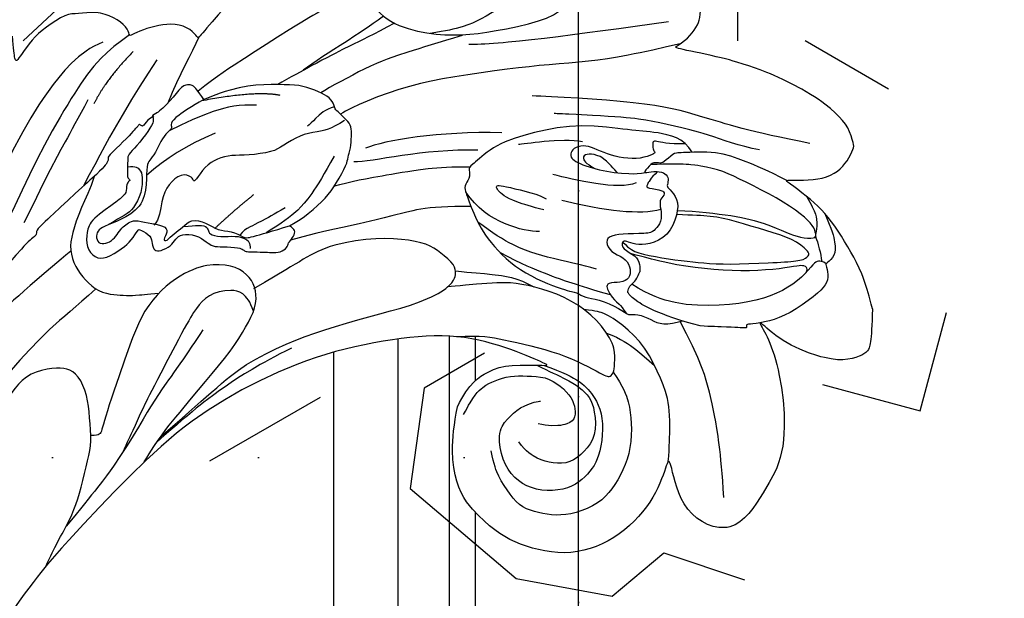
# Model space of a CAD drawing. Units: millimetres. Extents: x 1173 to 4737, y 942 to 2622.
# Drawn here: x 4421 to 4498, y 1824 to 1869 of the extents above; entities that cross this region are included whole.
import ezdxf
from ezdxf.xclip import XClip

# ---------------------------------------------------------------- set-up
doc = ezdxf.new("R2010")
doc.units = ezdxf.units.MM
doc.header["$XCLIPFRAME"] = 2
doc.linetypes.add('DOT', pattern=[6.35, 0, -6.35])
for name, color, linetype in [('H-06.木作(細線)', 8, 'Continuous'), ('H-08.木作(細線)', 8, 'Continuous'), ('格子', 1, 'Continuous')]:
    doc.layers.add(name, color=color, linetype=linetype)

# ---------------------------------------------------------------- blocks, each defined once
blk = doc.blocks.new('格子')
at = {"layer": '格子', "linetype": 'DOT', "ltscale": 2.5}
for points in [[(800, 0), (800, -3000)], [(0, -700), (3000, -700)]]:
    blk.add_lwpolyline(points, dxfattribs=at)
blk = doc.blocks.new('SE-21109L')
at = {"layer": 'H-08.木作(細線)'}
for points, degree in [([(-117.8125339073013, 58.25338091219601), (-119.7915835230378, 57.68210363469552), (-121.0010024251242, 57.14378421256697), (-122.5622507708613, 56.22095202955097), (-124.2114578614128, 55.13332723350322), (-125.4243530436361, 54.09712033937103), (-126.4028843922715, 52.92160681694804), (-127.4473820317653, 51.40552434080018), (-127.6342902128235, 51.11988514602126), (-127.6342902128235, 52.59202381501382), (-127.7772217892343, 54.1190922429596), (-128.4039209264738, 55.30559171717323), (-129.2175310125167, 55.9757436728396), (-130.2620286519814, 56.45913222395757), (-130.4973750329518, 56.45913222395757), (-131.8494542730041, 55.99883652383141), (-132.8827536405879, 55.0871704448582), (-134.2916960779985, 53.22871415620466), (-135.886234788195, 49.82081942177319), (-136.3772399864683, 48.14234858685086), (-136.9397967728437, 46.29790080459497), (-137.6078348594892, 42.32794547131925), (-137.6957354817423, 42.32794547131925), (-138.3461928903998, 43.34678324094421), (-139.3130886643485, 43.99673145411361), (-139.963546073006, 44.24265819576249), (-141.123823769507, 44.24265819576249), (-141.4226814568101, 43.97916549658112), (-142.3368379645108, 42.99545964202844), (-143.4443763947638, 41.50233545868832)], 3), ([(-117.8125339073013, 58.25338091219601), (-115.1542562362447, 58.25338091219601), (-114.432446516701, 58.00114884139475), (-114.1402839899529, 57.41728425867041), (-113.6934519058268, 56.19803821877576), (-113.9168693317624, 54.20602905368287), (-115.0695385138097, 51.21187400442432), (-116.8376038721472, 49.26696992083453), (-116.1694379844412, 49.73504025612783), (-114.3305439029355, 50.73104428264924), (-110.6699378634512, 51.64118573970336), (-106.2336259233125, 51.78300560324715), (-103.5034008774383, 50.33607713034144), (-99.65665885611088, 47.97183335940645), (-101.4769205188204, 43.83655385272868), (-105.6790485284, 42.91015977036295), (-105.6790485284, 42.68691775698244), (-102.7641211894515, 41.94737270710175), (-99.57463967916556, 39.29912223225256), (-97.82730240310775, 35.45824821835413), (-98.65119187172968, 31.22889809381013), (-100.293723392766, 28.45510373380239), (-103.8845655865443, 25.31174621802347), (-109.3098847673973, 26.26400296681823)], 3), ([(-130.5198384641262, 53.00853135577199), (-131.2672452328552, 48.42097497596842), (-132.4773287336575, 44.26016831216839), (-133.3759742647526, 40.4789649862214), (-133.585272436263, 32.8981069066067), (-133.585272436263, 31.36722015694249)], 3), ([(-129.8921576775901, 49.12235109224275), (-130.1624973685539, 47.56913695971161), (-131.0636269834067, 44.84538539604546), (-131.5825665997691, 42.45311234601104), (-131.9880751280871, 40.22458843232016), (-132.1686087387206, 38.08610609542666), (-132.2586971013225, 33.57872197165852), (-132.2586971013225, 33.10600471588259)], 3), ([(-116.1121682209778, 44.91980198542296), (-116.9074969563226, 41.52856668688037), (-118.2947690231376, 39.19728139741346), (-118.7396276965737, 39.19728139741346), (-119.1473339938093, 39.43750882357563), (-119.4191375198716, 39.73378679390589), (-119.7156508239859, 39.94365069702326), (-120.1774341518758, 40.10614745548082)], 3), ([(-139.641592999018, 41.7924032285955), (-138.4161499842594, 34.7978637371707), (-137.429843717895, 28.3215690360521), (-137.429843717895, 26.35052264486148)], 3), ([(-125.0599707509973, 41.59560513631732), (-124.5594314498303, 40.09438441009843), (-124.8125276126084, 37.2151552733776), (-125.5303485382465, 33.91666415936197)], 3), ([(-127.0629294239625, 39.62514860720694), (-126.442630318139, 38.36648457262345), (-127.1392887878756, 34.75335926566186), (-127.5391355408356, 33.15524601149082)], 3), ([(-130.1308575613366, 35.38786672081915), (-130.427382963273, 33.74955640717963), (-129.7820030798612, 30.75179700110311), (-129.7820030798612, 30.42064872580522)], 3), ([(-108.7175998022722, 26.76034534599603), (-110.199543285562, 27.45612581402384), (-110.9851509074215, 28.24111050530337), (-111.39580907044, 29.06177525004023), (-111.8421779538912, 30.29277287833975), (-111.8421779538912, 31.55945158249961), (-111.8421779538912, 33.04021674180694), (-111.1636984608194, 34.2355332942534), (-110.2531063418137, 35.14540021742869), (-109.396079295344, 35.43084882428957), (-108.5569086172618, 35.43084882428957), (-108.0741737152566, 34.6993872804087), (-107.9677008845611, 33.30782429953979), (-108.1641027900332, 32.55852170652361)], 3), ([(-109.3098847673973, 26.26400296681823), (-111.1598276629229, 27.11107333956897), (-112.2236607269151, 28.6541408451958), (-112.7041042332421, 30.16291825835651), (-112.7041042332421, 33.23190877940215), (-112.7212614471791, 33.23190877940215), (-113.853731670155, 30.55725821390661), (-115.0093208168109, 26.1788665666536), (-114.5265800871421, 21.26752447948093), (-113.0341211259947, 15.11265805506264), (-110.2254417510121, 9.36814289643371), (-106.8413715840143, 4.446743420056009), (-102.1456117918715, -0.0260858218971407), (-96.65387794646085, -4.954783688968746), (-93.62576945740147, -7.147346803008986), (-87.30624086369062, -11.22551470667531)], 3), ([(-124.7666601328237, 32.53724536082154), (-125.1869582345535, 30.60541144856688), (-125.8033941061876, 29.14953685321962), (-126.5879512348329, 28.61758322468086), (-126.5879512348329, 29.20553218726127), (-125.9154742720712, 32.31326402466948), (-125.6288468955026, 32.67182105900429)], 3), ([(-123.0735876760154, 32.24327496917249), (-123.0735876760154, 30.96708813271107), (-123.5424705849146, 28.19193566632748), (-125.9732448873692, 26.43227997044596)], 3), ([(-155.0401758897642, 29.6298021228431), (-155.0401758897642, 29.34909153808258), (-154.8295592565846, 28.3306285296494), (-154.4883579306188, 27.34396906764596), (-153.7346749289718, 25.91993772475689), (-151.7743158545636, 23.69170557500911), (-150.617722018651, 22.18581282212836), (-147.5848834636854, 19.97743745497428), (-146.7962965057814, 19.57469929030049), (-145.0263634086878, 19.13693930360751), (-145.0263634086878, 18.95724631928897), (-145.0263634086878, 16.24313573624386), (-144.1655273924116, 13.52030556133832), (-142.7811209610663, 10.85872604324686), (-141.6572251934558, 9.223353856730682), (-139.8522442176472, 7.31472071508324), (-137.3287720413355, 5.353557620524953), (-137.3287720413355, 5.301026555571298), (-138.0122125954076, 4.775714793948282), (-138.4503152308171, 3.497456655888527), (-138.2215339267277, 2.228768828696047), (-137.8885776951793, 1.003041755589948), (-137.3628539791389, 0.07499071725032991), (-137.3628539791389, -0.01256105767970439), (-138.0112466545252, -0.2051749625243247), (-138.7647829659982, -1.238288130785804), (-139.1853602781775, -2.656629108736524), (-138.9336233469949, -4.113180158907198), (-138.9336233469949, -4.953511502630136), (-137.8298241321172, -6.564147226781643), (-136.8136293914285, -7.614561684436921), (-135.6222257023619, -8.367357933995663), (-135.1141269481741, -8.735003105379292), (-135.1141269481741, -8.875058143989008), (-137.0646273363091, -9.085951943110558)], 3), ([(-130.6555214584223, 29.11061576104839), (-130.6555214584223, 24.20806926872319), (-129.7793718060711, 20.00588670707657), (-129.1660652347491, 18.56138641956204)], 3), ([(-129.2536816114152, 27.27216057082114), (-129.2536816114152, 23.06997800917452), (-128.0708766570897, 19.04288617459679), (-128.0708766570897, 17.68593176182185)], 3), ([(-131.2653660396172, 16.8739564770658), (-130.5268027704151, 15.80624790074944), (-130.3225211576791, 14.69143486507528), (-130.0553813375882, 13.48241188829707), (-129.1282515115745, 12.08497107410221), (-128.6568280624342, 11.40980238548218), (-128.3284793698695, 9.399821610786603), (-128.3284793698695, 8.169381195766618), (-128.0520383497642, 7.064495758211706), (-127.3735024002381, 6.11027670258045), (-126.2174759495829, 5.432279006337922), (-126.2174759495829, 5.231390837907384), (-126.5190481548198, 5.231390837907384), (-126.8457515451591, 4.302282164324424), (-125.9410349294776, 3.348063108693168), (-124.7049451685743, 2.764049401019292), (-123.1970861587615, 2.764049401019292), (-122.7195976739458, 2.286939873207302)], 3), ([(-132.5721319021832, 5.900428142551391), (-131.9614014721301, 4.909116056333005), (-131.2319115608407, 3.823848615953466), (-130.615897096257, 3.321710498865286), (-130.3240999219415, 3.516085917552118), (-130.1739600440487, 3.375922750405152), (-129.4426857056969, 2.707431419483328), (-128.5985508926969, 2.412726937669504), (-127.7442438373109, 1.874127646129637), (-127.5713479777623, 1.630233858806605), (-126.4322725759994, 1.630233858806605), (-124.4024736927822, 1.569359585715574), (-123.2153155429696, 0.1266894115469768), (-122.6068924545252, -1.397915652960364), (-122.2505353141751, -1.998155002453132), (-121.7719983524585, -2.181278802476299), (-121.1509189378703, -2.008327978895977), (-121.1509189378703, -1.367394678825804), (-121.4869134467153, -0.8078492799104424), (-122.0672675983806, -0.4416016798713827), (-122.5356222362316, -0.0753540798323229), (-122.841071789735, 0.3112404955027159), (-123.1055904175446, 0.7858400075201644), (-122.85869426711, 1.778322745893092), (-122.7245557599817, 3.161291350887041), (-122.2432504159224, 3.425140530591307), (-121.5539796758385, 3.014057198306546), (-121.4700128053664, 3.322101059369743), (-122.1311279076908, 3.861899637478928), (-122.6000027513946, 4.554470761482662), (-123.2794944279594, 5.143195733013272), (-123.0705309625482, 6.365498789295088), (-122.3843935553741, 7.290521913746488), (-122.5002300914493, 8.301069608976832), (-121.9182003930327, 9.379914271667076), (-121.9182003930327, 9.631921902306203), (-122.5248511522368, 11.52509032481612), (-122.9722121948726, 12.83801273848076)], 3), ([(-133.0666796237929, 11.80307431851543), (-133.3773548304453, 9.858742542135587), (-132.464016590995, 5.7254836541033)], 2), ([(-132.2420484976901, 9.999797178577865), (-132.3137118948216, 7.497303251642734), (-131.366378985811, 5.7867417386733), (-130.0652045056922, 3.276953750573739)], 3), ([(-125.3030407594342, 9.976409556860744), (-123.9607734469173, 8.4052879318333), (-122.5663845574309, 7.007765594200464)], 2), ([(-129.9986123615527, 6.845413809307502), (-128.94659565037, 4.655454350766377), (-127.9204639504314, 3.060358704569808), (-126.5533814909868, 1.624857466536923)], 3), ([(-137.3992296187498, 5.362562772803358), (-136.0744369156309, 4.852153562307649), (-134.5128421384725, 3.925897953755339), (-132.209142400854, 3.118400159095472)], 3), ([(-135.5473094662593, 2.155129793238302), (-132.7062936535513, 0.410831506633258), (-130.3440268441045, -0.9507715813087998), (-125.6035175381694, -3.238092553925526)], 3), ([(-136.144088412053, 0.3177736934376298), (-133.8556040620315, -1.796313948194438), (-131.9989107337315, -2.616061591434118)], 2), ([(-136.7918979390815, -2.067375205864664), (-136.0621075988165, -3.903904176229844), (-132.5483065881999, -6.550666245231696), (-129.03450356127, -8.46821811648988), (-122.1150176566443, -11.65513456217741), (-118.195776671957, -13.19457785855775), (-115.1079456199077, -14.65980239053897)], 3), ([(-132.3037412826088, -3.092886889353395), (-129.3845819379203, -4.551307284833456), (-126.9789807001944, -5.820672881665814), (-123.7624995143851, -7.252084280298732), (-122.6002426913183, -7.792239679394697)], 3)]:
    blk.add_open_spline(points, degree=degree, dxfattribs=at)
for points, knots in [([(-125.1006154940987, 54.34919981726125), (-123.8648074500088, 54.92791499169834), (-122.715130377328, 55.26174544112291), (-121.8723839681479, 55.26174544112291), (-121.1998122392106, 54.55494646384614), (-121.1998122392106, 54.50859961007518), (-120.3880854443705, 54.7866837999245), (-119.564764914423, 54.63605524715967), (-118.7530401358963, 53.8365615399307), (-117.1978000510135, 51.78423460059275), (-116.617996349727, 50.25476900040667), (-116.3512880182243, 48.82958509920718), (-116.3512880182243, 48.44568252859608), (-116.1164876620751, 48.54007854827796), (-116.0248648938141, 48.51008718235244), (-116.0925785655563, 47.40163094130548), (-116.0893396931933, 45.3312894757255), (-116.1121682209778, 44.91980198542296)], [0.1312430630242273, 0.1312430630242273, 0.1312430630242273, 0.1312430630242273, 1, 2, 3, 4, 5, 6, 7, 8, 9, 10, 11, 12, 13, 14, 14.21714557540037, 14.21714557540037, 14.21714557540037, 14.21714557540037]), ([(-121.2036538922403, 54.55584863615513), (-121.4104031722236, 54.27098404063872), (-121.4033810722176, 53.87375213126506), (-121.2682999610843, 53.616075822516), (-120.1136022532883, 52.78639137947903), (-119.0030333258037, 51.30293012581387), (-118.1938188429631, 49.33333351156034), (-117.6750909382536, 46.49296692077769), (-117.6750909382536, 42.93471536306606), (-118.3644868819974, 40.91086304679629), (-119.2089558586304, 39.51804538267606)], [0.1604883429659685, 0.1604883429659685, 0.1604883429659685, 0.1604883429659685, 1, 2, 3, 4, 5, 6, 7, 7.920515875614722, 7.920515875614722, 7.920515875614722, 7.920515875614722]), ([(-125.0190924640337, 42.89084589060803), (-124.9976846612408, 44.42461902846844), (-124.7438163674087, 47.59288581063447), (-124.2157621335646, 49.74203667408437), (-123.5106392290327, 51.48902402598469), (-123.1782559166313, 52.47209957277664), (-123.1249650611426, 53.69049702403572), (-123.4459240077704, 53.7147465371163), (-124.1250769456383, 53.50258732424118), (-124.9769825856492, 52.61565202806378), (-126.2237990718859, 50.64663716492942), (-127.4229280052532, 48.01017894080724), (-128.2082291492261, 46.32113052376371), (-128.5274944023986, 44.70403016854107), (-128.674182943214, 43.42383442008577), (-128.5217095777625, 40.72729613757838)], [0.09386172440237112, 0.09386172440237112, 0.09386172440237112, 0.09386172440237112, 1, 2, 3, 4, 5, 6, 7, 8, 9, 10, 11, 12, 12.93582823495314, 12.93582823495314, 12.93582823495314, 12.93582823495314]), ([(-126.4059831175837, 52.87534260241227), (-125.1291327018116, 53.67815029431222), (-124.3113082151976, 53.79870204194594), (-123.7040352219774, 53.69757065900194), (-123.5374921776238, 53.6735251710561), (-123.5242840466381, 53.67172021818988)], [0.007602267266270149, 0.007602267266270149, 0.007602267266270149, 0.007602267266270149, 1, 2, 2.092519624383014, 2.092519624383014, 2.092519624383014, 2.092519624383014]), ([(-123.3099746252992, 53.67664683311159), (-123.2822969466797, 53.68390136978269), (-123.1275080932828, 53.73467721050838), (-122.6020287026477, 53.94693607006047), (-121.6871145480254, 54.16095454680908), (-121.378914918052, 54.20582106873189)], [2.748206710199058, 2.748206710199058, 2.748206710199058, 2.748206710199058, 3, 4, 4.705847140807959, 4.705847140807959, 4.705847140807959, 4.705847140807959]), ([(-122.4456067259016, 38.72773428116489), (-121.8793987202225, 39.30638313190138), (-121.6466287416697, 39.83895740765729), (-121.2787665835058, 41.774658655042), (-121.0852419406583, 43.86644140681892), (-120.9647497638362, 45.3934429996516), (-120.9647497638362, 47.63896242965711), (-121.2368315395142, 51.02764938333712), (-121.3809729196946, 52.70107538028242), (-121.8020634279819, 53.22402157942997), (-122.1160802476807, 53.22402157942997), (-123.0999992127472, 51.94803383501858), (-123.6233605789021, 49.87716958554665), (-124.335788544704, 47.38513388735737), (-124.6790399417223, 45.6097122780775), (-124.691001113737, 44.14164072860876), (-124.6916022218356, 42.83545514013531)], [0.07773585975148002, 0.07773585975148002, 0.07773585975148002, 0.07773585975148002, 1, 2, 3, 4, 5, 6, 7, 8, 9, 10, 11, 12, 13, 13.89350000324878, 13.89350000324878, 13.89350000324878, 13.89350000324878]), ([(-120.4839415093302, 53.01811192520108), (-120.9089405474369, 53.18799288427545), (-121.0258699190454, 52.76383743862971), (-121.0258699190454, 52.45031508945976), (-120.7150186931249, 51.09907696927257), (-120.4667393597192, 48.67919374549092), (-120.4667393597192, 45.89484089212056), (-120.77414140373, 42.96212315670709), (-121.0782030972769, 41.44489328540658), (-121.5524701635877, 39.42902841403702)], [0.104312525790056, 0.104312525790056, 0.104312525790056, 0.104312525790056, 1, 2, 3, 4, 5, 6, 6.901352792999432, 6.901352792999432, 6.901352792999432, 6.901352792999432]), ([(-127.5772065082856, 51.32443687182968), (-128.3180840860005, 49.80760753685172), (-129.0471719468187, 47.88489396318619), (-129.7286194744811, 45.89019097284472), (-129.475785315386, 42.75398502549069), (-129.475785315386, 42.5437050016335), (-128.6611026221653, 41.63427055775537), (-128.6611026221653, 41.47573162120534), (-128.6611026221653, 40.98346486969967), (-128.6611026221653, 40.81537355938781), (-127.8155604305211, 40.10930969467154), (-127.920458529552, 40.49015934994532), (-128.050546286453, 41.47901866836764), (-127.7853098552441, 41.99702356146736), (-127.3512867874524, 42.16567617470719), (-126.87016895946, 41.99548687969946), (-126.701005274459, 42.18866096700367), (-125.9276910444314, 42.93721413371532), (-124.7435553309624, 42.93721413371532), (-122.9991901736939, 42.27147511111252), (-122.2781364689581, 40.74885865201941), (-122.2781364689581, 39.68688374925841), (-122.5293475051585, 38.97246373013331), (-122.5293475051585, 38.66352526058472), (-121.891655780375, 38.66352526058472), (-121.4278801637993, 39.80273503633362), (-120.8705958720238, 40.08959263473662), (-120.3700561631122, 40.12315350361314), (-120.1774341518758, 40.10614745548082)], [0.08487400515548506, 0.08487400515548506, 0.08487400515548506, 0.08487400515548506, 1, 2, 3, 4, 5, 6, 7, 8, 9, 10, 11, 12, 13, 14, 15, 16, 17, 18, 19, 20, 21, 22, 23, 24, 25, 25.62172584392604, 25.62172584392604, 25.62172584392604, 25.62172584392604]), ([(-102.8605194250122, 47.13904703124717), (-106.5542410905182, 46.78754360137827), (-109.3182500474504, 46.23518165296991), (-112.524455688108, 45.44028877771052), (-115.1558812920703, 44.080206044433), (-116.4077619235031, 43.35411870578537)], [0, 0, 0, 0, 1, 2, 2.878154102455531, 2.878154102455531, 2.878154102455531, 2.878154102455531]), ([(-129.5645874956099, 43.90261375153932), (-130.6620099174906, 43.28515037616307), (-131.1062253906566, 40.79695136613009), (-131.1062253906566, 39.2487495013338), (-131.5714245162671, 35.24527839787334), (-130.7925916683162, 31.48950240098202), (-129.7264539664029, 28.53697133247624), (-128.1063292909239, 26.91949772836961), (-127.8804551026551, 26.54334093358921), (-127.202834554133, 26.80665130337729), (-126.5628603757359, 26.33018589366839), (-126.1362109234906, 26.33018589366839), (-124.3794172821508, 27.05742181829555), (-122.5505690811842, 27.98345201629127), (-119.8644538937951, 30.6413900456464), (-118.4754558726854, 34.57995755940647), (-118.4754558726854, 35.25416211569245), (-118.0136461503571, 35.92210441260977), (-118.0136461503571, 36.86666987592616), (-117.2493488217879, 38.75579978014866), (-116.7259874556621, 39.30192093979713), (-116.9472322151123, 39.96512641260779), (-116.4846300861682, 41.17095333669567), (-116.0902174529911, 41.82778602279723), (-116.2771504710836, 42.99469538517587), (-116.465619505645, 43.52757355164067)], [0.06585432294898388, 0.06585432294898388, 0.06585432294898388, 0.06585432294898388, 1, 2, 3, 4, 5, 6, 7, 8, 9, 10, 11, 12, 13, 14, 15, 16, 17, 18, 19, 20, 21, 22, 22.80139260294377, 22.80139260294377, 22.80139260294377, 22.80139260294377]), ([(-130.2072140574746, 43.37659551919205), (-130.1196655786771, 41.99238579155644), (-130.4686291074613, 40.83066983079334), (-130.1490224238951, 40.83066983079334), (-129.7130616901268, 40.83066983079334), (-129.480549836444, 41.0531973003599), (-129.3472682575521, 40.95923784962361), (-128.9350474606908, 39.96088136756589), (-128.9350474606908, 38.56381271050486), (-129.2263566899637, 37.32287010312575), (-129.6778510125005, 36.2605148639559), (-129.9122924669355, 35.45613403839525), (-129.6023122833867, 34.64536212984967), (-129.2011629994668, 34.43583766675147), (-128.6267891988391, 34.55426440383599), (-127.9083970124193, 36.72533196004224), (-127.7454488433432, 38.75430510866136), (-127.7817220377328, 39.90479647586471), (-127.8882150014397, 40.34283586511447)], [0.08738443838720797, 0.08738443838720797, 0.08738443838720797, 0.08738443838720797, 1, 2, 3, 4, 5, 6, 7, 8, 9, 10, 11, 12, 13, 14, 15, 15.57614443035555, 15.57614443035555, 15.57614443035555, 15.57614443035555]), ([(-105.5152330110141, 42.74606060505175), (-107.8869007004541, 42.84569517491036), (-110.2458169617166, 42.71888750367361), (-111.8012772726943, 42.04161493779975), (-114.3994615403353, 40.76922403068602), (-116.1163203090255, 38.82112051299191), (-116.805563492846, 37.68969096006185), (-117.0484453628887, 36.85064621701895), (-117.1233222878363, 35.88531378886546)], [0.1577199990136962, 0.1577199990136962, 0.1577199990136962, 0.1577199990136962, 1, 2, 3, 4, 5, 5.537778151228446, 5.537778151228446, 5.537778151228446, 5.537778151228446]), ([(-137.9613852179609, 42.74265753115469), (-137.5705628486467, 41.3150415874552), (-136.8610406557855, 38.46739512556087), (-136.3742391763662, 35.73340847976942), (-136.0540585221897, 32.58129486001417), (-135.6500097963726, 29.62061416385404), (-134.8920355901355, 25.10407333887269), (-134.1344424649142, 21.85741749485896), (-132.9675877453992, 18.77424087274994), (-132.0513729750528, 16.98014876710658), (-131.7337227668904, 16.54109825906198)], [0.00876125855048574, 0.00876125855048574, 0.00876125855048574, 0.00876125855048574, 1, 2, 3, 4, 5, 6, 7, 7.769580755751523, 7.769580755751523, 7.769580755751523, 7.769580755751523]), ([(-127.9907235060236, 41.27243150249706), (-127.4198187568691, 40.70216078091471), (-126.8187148882716, 40.43337369320943), (-126.7007895301795, 40.43337369320943), (-126.53846715705, 41.87211985897738), (-126.2067391427117, 41.87211985897738), (-125.7393019221781, 41.45025521648495), (-125.1703761688841, 41.595537588968), (-124.0414306671591, 41.72479675675277), (-123.5021929409704, 41.17428332506097), (-123.1343489295105, 40.90985648388596), (-123.1343489295105, 39.03232786244916), (-122.9220726803178, 37.71422706280282), (-122.4671929871256, 37.35061319013039), (-121.6029233847512, 37.80513053097093), (-121.2845069946197, 38.85052092610567), (-120.5567027115903, 39.3959417351216), (-119.7985712338123, 39.3959417351216), (-119.2982037729525, 38.91112323822017), (-119.2982037729525, 37.82067422552063), (-119.033860563417, 37.41115415765671), (-117.8945187892532, 38.12315179793222), (-117.6387328284909, 38.6437112575004), (-116.9270217239682, 39.13805762179982)], [0.1104723016868527, 0.1104723016868527, 0.1104723016868527, 0.1104723016868527, 1, 2, 3, 4, 5, 6, 7, 8, 9, 10, 11, 12, 13, 14, 15, 16, 17, 18, 19, 20, 20.72021638583223, 20.72021638583223, 20.72021638583223, 20.72021638583223]), ([(-115.3485658542777, 37.6670540466439), (-114.945452471904, 38.84158930789272), (-114.1454655425332, 39.98041574435047), (-113.484061369265, 40.82251479916886), (-112.9290246462624, 41.47217546450702)], [0.2176337262840755, 0.2176337262840755, 0.2176337262840755, 0.2176337262840755, 1, 1.689520172317479, 1.689520172317479, 1.689520172317479, 1.689520172317479]), ([(-112.3216121942387, 38.27430583528621), (-111.2277899942419, 39.08925833964167), (-109.9767205892422, 39.58029733069998), (-108.4663827171898, 39.82314642343408), (-106.4909614761127, 39.82314642343408), (-104.7271914306912, 39.29443587843707), (-103.2279863880249, 38.44849921092828), (-102.1168105537072, 37.47919654510042), (-101.270201738429, 35.66395618936076), (-101.0546066565148, 34.1324968902627), (-101.2489902439411, 32.79244393211411), (-101.582758755656, 31.48538822437695), (-102.5373143182078, 30.56691670123109), (-104.0752101753314, 29.52480415156606), (-104.8529965626658, 29.24219784364686), (-105.9489674654033, 28.97725366317172)], [0.04719976686858363, 0.04719976686858363, 0.04719976686858363, 0.04719976686858363, 1, 2, 3, 4, 5, 6, 7, 8, 9, 10, 11, 12, 13, 13, 13, 13]), ([(-114.7395020585391, 26.04423716595193), (-114.9220068076684, 27.95087399774638), (-114.6005661175004, 29.65838788825204), (-113.7806928075734, 34.24912111907179), (-111.9588593204098, 37.72822180666844), (-111.9588593204098, 38.04251054613997), (-112.3396157282987, 38.35928578598396), (-113.2335652925831, 38.35928578598396), (-114.4586097524443, 38.35928578598396), (-116.3955014832027, 36.93671823119075), (-117.8227890747366, 34.97991298459965), (-118.7180391536385, 32.44513851644297), (-119.0491320329311, 30.46015974837064), (-119.0491320329311, 29.01715412173508), (-118.6498925324122, 25.82132053561509), (-118.5965327978192, 25.25963224189763)], [0.1966812071662064, 0.1966812071662064, 0.1966812071662064, 0.1966812071662064, 1, 2, 3, 4, 5, 6, 7, 8, 9, 10, 11, 12, 12.84814254233311, 12.84814254233311, 12.84814254233311, 12.84814254233311]), ([(-127.8405948331638, 38.1295032972339), (-128.8706588803034, 37.15992458079563), (-129.1990841923689, 36.50359481316264), (-129.1990841923689, 35.68318260362139), (-128.971755598759, 35.37085412781016), (-128.4986284276238, 35.600033439041), (-128.0650733070797, 36.44210537663457)], [0, 0, 0, 0, 1, 2, 3, 3.855227581192932, 3.855227581192932, 3.855227581192932, 3.855227581192932]), ([(-118.3230052447761, 37.88629522737756), (-118.6708327977976, 36.49070182572177), (-119.2271855984, 34.57645621425763), (-119.6127952003735, 33.33798379647487), (-120.4811687970359, 30.97407842210669), (-121.3333440682036, 29.25158508303866)], [0.06755195635465674, 0.06755195635465674, 0.06755195635465674, 0.06755195635465674, 1, 2, 2.747293080337141, 2.747293080337141, 2.747293080337141, 2.747293080337141]), ([(-112.708492082922, 32.88622938121262), (-112.21301969653, 34.36828740008787), (-111.5297567071102, 35.91022657026042), (-110.3083026024688, 36.91521900017688), (-109.1931123113609, 37.4946584468853), (-107.4199563812581, 37.6283753209209), (-105.7360177714145, 37.3497983296038), (-104.8327125669748, 36.90407575693825), (-103.9058650231746, 36.12266540993733), (-103.2032947566768, 35.08636116973503), (-102.8922136723704, 33.40590406134288), (-103.2541942782991, 31.75355606262019), (-104.1112193084555, 30.5225584343134), (-105.7181452726072, 29.68405366285879), (-107.6821663435258, 29.45212615857599), (-108.7355952954676, 30.39767518001463), (-109.5926223419374, 31.32538315232523), (-109.9318610803166, 32.55638078062475), (-109.9318610803166, 32.6812650573338)], [0.066968341818965, 0.066968341818965, 0.066968341818965, 0.066968341818965, 1, 2, 3, 4, 5, 6, 7, 8, 9, 10, 11, 12, 13, 14, 15, 16, 16, 16, 16]), ([(-120.2969667515717, 36.75106396718184), (-120.8655194890453, 34.24834919974819), (-121.156413819961, 32.32996488185017), (-122.0403004272375, 29.74589367483713), (-123.6805656405049, 27.42937585515028)], [0, 0, 0, 0, 1, 1.893074767751008, 1.893074767751008, 1.893074767751008, 1.893074767751008]), ([(-112.7046941838926, 32.3275472389505), (-112.2417339696549, 33.36194920218259), (-111.6612774450914, 34.72519924103108), (-111.1087381074612, 35.69137721730658), (-110.3384201018489, 36.53268441373075), (-109.3710428763879, 36.92648697739787), (-107.3108885702095, 37.1233887704293), (-106.0834648742457, 36.21048120083287), (-105.1508809519582, 35.13647253599629), (-105.1074215838453, 33.8118620538371), (-105.4298786426953, 32.54095159595454), (-105.9314820965519, 31.73544407491863), (-106.7197149432905, 31.09103867153317)], [0.1084298155447733, 0.1084298155447733, 0.1084298155447733, 0.1084298155447733, 1, 2, 3, 4, 5, 6, 7, 8, 9, 10, 10, 10, 10]), ([(-145.0567358494736, 18.98254486198857), (-143.9396126697538, 18.67832911730511), (-142.5583614232601, 18.26158724991546), (-142.0430812201521, 18.26158724991546), (-140.8061869732046, 18.26158724991546), (-138.862497990689, 20.00197152404871), (-138.1052141606342, 23.12961939899105), (-138.1052141606342, 25.83240930289321), (-138.4924186145945, 28.20336763774685), (-139.3044062316767, 31.78305853292841), (-140.0768953752995, 33.20983499885187), (-140.6128744081943, 33.69778734018473)], [0.08385190441853022, 0.08385190441853022, 0.08385190441853022, 0.08385190441853022, 1, 2, 3, 4, 5, 6, 7, 8, 8.853471960893394, 8.853471960893394, 8.853471960893394, 8.853471960893394]), ([(-119.8364286427386, 25.8052678857639), (-119.7225468419783, 27.11475249146315), (-119.6994328771252, 28.62329288046021), (-119.4564044115541, 30.68118471609341), (-118.7758154348412, 31.91898619194399)], [0.1810819059129958, 0.1810819059129958, 0.1810819059129958, 0.1810819059129958, 1, 1.903959707031067, 1.903959707031067, 1.903959707031067, 1.903959707031067]), ([(-140.2859295514645, 28.60408747364272), (-139.3150899909961, 27.13602180576709), (-138.7396218042995, 25.80241005404969), (-138.446941797185, 24.59312891081936), (-138.2006371445314, 23.3166117574583)], [0.1007341102751762, 0.1007341102751762, 0.1007341102751762, 0.1007341102751762, 1, 1.820306517167485, 1.820306517167485, 1.820306517167485, 1.820306517167485]), ([(-124.8741598418273, 26.86352049711422), (-124.8050985547015, 23.23628180893866), (-123.9075384163589, 21.00033999994776), (-122.7497392708028, 15.89596946621168), (-122.1231951768859, 13.81005139168701), (-121.8506575724168, 12.94058484004927)], [0.08389528061760984, 0.08389528061760984, 0.08389528061760984, 0.08389528061760984, 1, 2, 2.695977149228772, 2.695977149228772, 2.695977149228772, 2.695977149228772]), ([(-127.9197894860408, 26.6923959644555), (-127.8675382153015, 23.9573634894914), (-127.2341123062361, 20.99480968472926), (-126.8244504154427, 18.80193607143156), (-126.4561534931418, 17.31933030008076), (-126.1474493076676, 16.21938360104105)], [0.0895119679010708, 0.0895119679010708, 0.0895119679010708, 0.0895119679010708, 1, 2, 2.800462402916419, 2.800462402916419, 2.800462402916419, 2.800462402916419]), ([(-138.1052147980081, 25.81379333584482), (-137.5215728489857, 23.93167796524358), (-136.5685724076175, 21.29319148581999), (-135.7541021727375, 18.92723704020318), (-133.8304945961572, 15.70959436972043), (-133.3569033627282, 14.95403606022592)], [0.08600684854763077, 0.08600684854763077, 0.08600684854763077, 0.08600684854763077, 1, 2, 2.824387521932958, 2.824387521932958, 2.824387521932958, 2.824387521932958]), ([(-106.3170839322556, 3.287304783130821), (-107.7114454241237, 4.826933487514907), (-110.4641653285653, 7.745728397916537), (-112.0890277293802, 9.572245893374202), (-113.916518959275, 12.93337686102313), (-114.962923115876, 15.64114100432926), (-116.116650982498, 19.2604304193228), (-117.0557294127648, 22.50438505693455), (-118.211592542968, 25.00764681355213), (-119.2043348445441, 25.81193357741722), (-119.6067967409035, 25.81193357741722), (-120.2775699286431, 25.81193357741722), (-121.2434792864078, 24.57869380465854), (-121.8874215466785, 23.61355030145933), (-122.2130603296973, 21.67643768796552), (-122.2130603296973, 18.91505429074459), (-121.3820193803112, 15.39624832273694), (-120.1714418855554, 13.67019071964751), (-118.6766283481265, 11.25353933290171), (-117.988008873479, 10.17947136829753)], [0.1612757749315484, 0.1612757749315484, 0.1612757749315484, 0.1612757749315484, 1, 2, 3, 4, 5, 6, 7, 8, 9, 10, 11, 12, 13, 14, 15, 16, 17, 17, 17, 17]), ([(-138.9134434239531, 20.52015212706465), (-137.9882175128441, 18.90560522774467), (-136.9622702059278, 16.90958183401381), (-136.0239122111816, 15.21852934872732), (-134.3813298551831, 12.35638325908803), (-133.8930693705915, 11.61312090149295)], [0.02532587540588591, 0.02532587540588591, 0.02532587540588591, 0.02532587540588591, 1, 2, 2.818556222552298, 2.818556222552298, 2.818556222552298, 2.818556222552298]), ([(-139.4317244570702, 19.66669477151299), (-137.7408877564303, 17.41000723644538), (-136.3338731833792, 15.21850240715867), (-135.3700437265215, 13.93537534880306), (-135.0648929473537, 13.55368463056948)], [0.02479959360608086, 0.02479959360608086, 0.02479959360608086, 0.02479959360608086, 1, 1.599980483779891, 1.599980483779891, 1.599980483779891, 1.599980483779891]), ([(-141.8452173697879, 18.26178194181557), (-139.8012567197147, 14.87288317480852), (-138.1037898380891, 12.25757682817493), (-135.8935676002875, 9.001505408305093), (-134.4265393865935, 6.885994195879903), (-133.1992658085655, 5.430276858460275)], [0.01455302558890825, 0.01455302558890825, 0.01455302558890825, 0.01455302558890825, 1, 2, 2.945221038297279, 2.945221038297279, 2.945221038297279, 2.945221038297279]), ([(-122.9722121948726, 12.83801273848076), (-123.3278674898029, 13.45278988785867), (-124.14794105498, 14.50391491330083), (-125.1858708144282, 15.60837813968101), (-126.3512937377091, 16.37351370708348), (-127.9388079263736, 17.18127641327737), (-128.3636669307307, 17.18127641327737), (-129.1000155831571, 17.42913923571177), (-130.0768032562337, 17.42913923571177), (-130.813151908631, 17.42913923571177), (-131.2940327177348, 17.03872926838085), (-131.8500493368774, 16.40806846768828), (-132.1656269353989, 16.06270657416462), (-132.391039901122, 16.06270657416462), (-133.0071690432087, 15.68731263143854), (-133.4279373293684, 14.84643082247931), (-133.8946777600213, 13.55070792351762), (-133.8946777600213, 12.27436918547755), (-133.8946777600213, 9.973712490500475), (-133.4328659833991, 7.823143244531821), (-132.709146627778, 6.250132771470817), (-132.5721319021832, 5.900428142551391)], [0.3106189198339704, 0.3106189198339704, 0.3106189198339704, 0.3106189198339704, 1, 2, 3, 4, 5, 6, 7, 8, 9, 10, 11, 12, 13, 14, 15, 16, 17, 18, 18.42192943765658, 18.42192943765658, 18.42192943765658, 18.42192943765658]), ([(-132.3020239496254, 16.05661918462283), (-132.0708996620378, 15.31257101668598), (-131.5048156602134, 14.79115685990109), (-130.8761099758849, 14.15155057780794), (-130.7352408866864, 13.99124937335)], [0.07108805978483329, 0.07108805978483329, 0.07108805978483329, 0.07108805978483329, 1, 1.553927799635549, 1.553927799635549, 1.553927799635549, 1.553927799635549]), ([(-128.47548389851, 16.14032640222285), (-125.6552826278785, 14.68928678231168), (-124.1803198000125, 13.56920530916977), (-123.1647707728553, 12.22877950235124), (-122.3743515012902, 11.04072653593903)], [0, 0, 0, 0, 1, 1.868851386071227, 1.868851386071227, 1.868851386071227, 1.868851386071227]), ([(-132.5721319021832, 5.900428142551391), (-133.2859686869488, 5.397528450819664), (-133.6738021975907, 4.980826309787517), (-133.6738021975907, 4.802518599382893), (-133.6738021975907, 4.168408861602074), (-132.3534007786366, 3.343913147749845), (-131.2390190245351, 2.109384116367437), (-131.2390190245351, 1.855882745163399), (-130.860389814974, 2.143786157699651), (-130.056653623993, 1.719507605928811), (-128.7524773853074, 0.7497284971832414), (-128.1154752357106, 0.128343670432514), (-127.8121790924924, 0.128343670432514), (-126.6141550924804, 0.128343670432514), (-126.3563527658407, 0.128343670432514), (-126.1288796502922, 0.401094971326529), (-126.1288796502922, 0.3101771894216654), (-125.8919500794727, 0.08392610375449294), (-125.084487762826, 0.08392610375449294), (-124.970318708336, -0.1385982985884766), (-124.6195164793462, -0.3637768764892826), (-123.0085619442689, -2.633534573076759), (-122.0413863490103, -2.904450648573402), (-120.8581680528296, -2.904450648573402), (-120.0051534468657, -2.223407193851017), (-120.0051534468657, -1.340627993071394), (-120.8277037495573, -0.07734062186500523), (-121.4979305195448, 0.62279428904003), (-122.3661782853014, 1.094624093209859), (-122.3661782853014, 1.196655468469544), (-121.8692788634507, 2.174021879538486), (-121.3044240234012, 2.174021879538486), (-120.69997909831, 2.381367587586283), (-120.69997909831, 2.854773947496142), (-121.1279129347822, 3.694688621915702), (-121.7239619793545, 4.015383780519187), (-122.0907615464821, 4.442976984515553), (-122.0907615464821, 5.588315083965426), (-121.4947125019389, 6.474043936708767), (-121.1886197481654, 6.884137576409557), (-121.1886197481654, 7.629776875495736), (-121.1886197481654, 9.034685370083025), (-120.989949503215, 9.283785267558414), (-120.8653017284523, 9.475401202485955), (-120.8653017284523, 9.882857025178964), (-120.8653017284523, 10.8799078900629), (-120.8653017284523, 11.49347843953001), (-120.8653017284523, 12.18374402967311), (-121.2974133421667, 12.73595670627401), (-121.619793781545, 12.73595670627401), (-122.0434066833695, 13.11388022499887), (-122.5236131612619, 13.31145501249557), (-122.7411765092402, 13.1725341784404), (-122.9722121948726, 12.83801273848076)], [0.02525349325785492, 0.02525349325785492, 0.02525349325785492, 0.02525349325785492, 1, 2, 3, 4, 5, 6, 7, 8, 9, 10, 11, 12, 13, 14, 15, 16, 17, 18, 19, 20, 21, 22, 23, 24, 25, 26, 27, 28, 29, 30, 31, 32, 33, 34, 35, 36, 37, 38, 39, 40, 41, 42, 43, 44, 45, 46, 47, 48, 49, 50, 50.92967425334129, 50.92967425334129, 50.92967425334129, 50.92967425334129]), ([(-113.4913877822401, 13.24321607351158), (-112.1526037401345, 10.75887809789128), (-110.3813738390163, 8.14101494258648), (-108.7014071910235, 6.026555664735497), (-105.9193692849367, 3.026534493219515)], [0, 0, 0, 0, 1, 1.929395578223426, 1.929395578223426, 1.929395578223426, 1.929395578223426]), ([(-124.3647587683809, 12.45564264088171), (-123.2981008605857, 10.75675966501149), (-122.8435919610783, 9.830299653534894), (-122.467607278144, 9.201990747111267), (-122.1346543884138, 8.984173081771587)], [0, 0, 0, 0, 1, 1.727651844811736, 1.727651844811736, 1.727651844811736, 1.727651844811736]), ([(-104.3241535650159, 2.086352539379732), (-106.1510373145284, 3.086506041952816), (-108.3341302998306, 4.79515133176028), (-110.7170291483926, 6.65531206313608), (-113.1996974719514, 8.645321086893091), (-115.082159136713, 9.70847687285277), (-116.5281096173276, 10.41724705601519), (-117.9381739592063, 10.41724705601519), (-118.868255651003, 9.904186536186899), (-119.7406832103152, 8.83597697912046), (-119.8696841805649, 7.041059060829866), (-119.3699417732423, 4.973954211796809), (-116.7993485788757, 1.780840940969938), (-112.2878612947534, 0.3613784444096382), (-107.0653856842837, -1.284790110126778), (-106.3564169882447, -1.284790110126778), (-106.2677592388645, -1.752708349231398), (-106.2543247635476, -2.115537023353681)], [0.2705305978928986, 0.2705305978928986, 0.2705305978928986, 0.2705305978928986, 1, 2, 3, 4, 5, 6, 7, 8, 9, 10, 11, 12, 13, 14, 14.59288357841901, 14.59288357841901, 14.59288357841901, 14.59288357841901]), ([(-116.2570035458193, 10.22183358659822), (-117.7224085113558, 9.685404488438508), (-117.9550146884285, 8.242269605478214), (-117.4424696375791, 6.624585706675134), (-116.3875500838913, 5.772305503713142), (-115.0448993670871, 5.002127768166247), (-109.6198436578561, 2.364059375518991), (-108.1777385205205, 1.718104259613028), (-106.9756857415487, 1.219530377835326), (-105.881745525985, 0.7470673145944602), (-104.9401296628348, 0.3357895063745673)], [0.1359350256988594, 0.1359350256988594, 0.1359350256988594, 0.1359350256988594, 1, 2, 3, 4, 5, 6, 7, 7.736524936265955, 7.736524936265955, 7.736524936265955, 7.736524936265955]), ([(-122.6655217584339, 4.570680298202205), (-122.8307358974707, 5.720933923606935), (-122.8172929754073, 6.284965396152984), (-122.4722821327741, 6.578629291376274), (-122.1395923424861, 6.578629291376274), (-121.9396356970246, 7.446129601717985), (-122.0860192047548, 8.749240852856019), (-121.8928272516932, 9.39517271391378), (-121.6790266783501, 9.744276548233756), (-121.2827145023621, 9.838065256553818), (-121.1106312124175, 9.838065256553818)], [0.1193643392571249, 0.1193643392571249, 0.1193643392571249, 0.1193643392571249, 1, 2, 3, 4, 5, 6, 7, 8, 8, 8, 8]), ([(-114.6957974098914, 6.330532377811323), (-112.7714672391012, 5.120979792809521), (-110.7850632023474, 3.81838485856133), (-109.2331863088184, 2.76390421884571), (-107.2157433227694, 1.678407758699905), (-104.1542115011544, -0.08652880115550943), (-101.9660649395373, -1.653646190301515), (-99.1603009448445, -3.841537458501989)], [0, 0, 0, 0, 1, 2, 3, 4, 4.845373050152743, 4.845373050152743, 4.845373050152743, 4.845373050152743]), ([(-126.3600170154241, -2.451252713173744), (-125.3831063077087, -2.702805988752516), (-123.7553487997211, -3.482722037268104), (-121.8520173040743, -4.041807817957306), (-120.6101387408271, -4.196687550225761), (-119.2921205905441, -3.728234765272646), (-118.3102401065407, -2.915070418042887), (-117.4070337008743, -1.86939477060514), (-117.2124263039732, -0.5966163702178164), (-117.2124263039732, 0.2657265764646581), (-117.2124263039732, 1.037043867676402), (-117.4537590902182, 2.83831842734071)], [0.1053436760878642, 0.1053436760878642, 0.1053436760878642, 0.1053436760878642, 1, 2, 3, 4, 5, 6, 7, 8, 8.932265300155372, 8.932265300155372, 8.932265300155372, 8.932265300155372]), ([(-131.1658958249318, 2.04586793663475), (-130.979547200026, 1.673465430241777), (-130.437440276437, 1.284134886576794), (-130.3273239884584, 1.174107245111372), (-130.5839588763774, 0.9283915237174369), (-130.2969342883443, 0.8294508929539006), (-130.2003151243553, 0.6807730978835025), (-129.7167273267114, 0.3037687254691264), (-128.5025648474402, -0.8526379813120002), (-127.9317135259626, -1.463780307763955), (-127.6529114165169, -1.35269038262777), (-127.4318239286076, -1.502599158964586), (-127.3583700555319, -1.502599158964586), (-126.664977994631, -2.112036106052983), (-125.1723541608953, -3.706722242932301), (-122.60090807089, -6.280401444710151), (-122.0556718469597, -6.868787998631888), (-121.6454431562452, -6.723240822044318), (-121.3636690179992, -7.329499097395455), (-118.8256733741728, -9.312965721532237), (-117.5565021502844, -10.53739947961003), (-116.0028589764261, -11.63064376040711), (-112.4767202153453, -14.26129674229014), (-110.2447265916853, -15.83556944725569), (-107.8995760970283, -17.41379274327483), (-106.1271117584256, -18.39771382288018), (-104.4202941725089, -19.29417388775619), (-102.1226537962211, -20.64979712311469), (-100.2915607580508, -21.43099181134312), (-98.80741247307742, -21.96542920984211), (-97.88554750647745, -22.4309856950058)], [0, 0, 0, 0, 1, 2, 3, 4, 5, 6, 7, 8, 9, 10, 11, 12, 13, 14, 15, 16, 17, 18, 19, 20, 21, 22, 23, 24, 25, 26, 27, 27.82065108125918, 27.82065108125918, 27.82065108125918, 27.82065108125918]), ([(-127.1945746991551, 0.128343670432514), (-127.2854875701596, 0.7965881319178152), (-126.9580516846036, 1.138896811891755), (-126.5307669006288, 1.320024534012191), (-125.2135048634955, 1.320024534012191), (-123.9096855102107, 0.6350560484861489), (-123.491708134854, 0.1794433843315346), (-122.9972740680678, -0.6865457091116696), (-122.6619460988732, -1.215001901320647)], [0.1101304480094835, 0.1101304480094835, 0.1101304480094835, 0.1101304480094835, 1, 2, 3, 4, 5, 5.826920442322711, 5.826920442322711, 5.826920442322711, 5.826920442322711]), ([(-137.4160709824355, -0.0008683046835358255), (-136.7986974507221, -0.868675150180934), (-135.3398896866711, -2.521827919830685), (-133.1123065162974, -3.986178506587748), (-128.7745861340954, -6.422230117248546), (-123.9302719511616, -8.51027493919537), (-119.1944512585469, -10.68039153845166), (-115.7785680636298, -12.39159274604026), (-114.3809160710953, -12.84112819739676)], [0.2228424416989534, 0.2228424416989534, 0.2228424416989534, 0.2228424416989534, 1, 2, 3, 4, 5, 5.858089831790186, 5.858089831790186, 5.858089831790186, 5.858089831790186]), ([(-117.6458612478746, -2.054914361891861), (-116.1751572592475, -3.589684658778424), (-114.5868562730611, -5.549617639000644), (-110.9210849353403, -8.676952256901131), (-108.745815778937, -10.4113938049195), (-107.1640708055347, -11.75138331725611), (-105.9824119006225, -12.58638599687401)], [0.01511951391859486, 0.01511951391859486, 0.01511951391859486, 0.01511951391859486, 1, 2, 3, 3.93630910763647, 3.93630910763647, 3.93630910763647, 3.93630910763647]), ([(-95.99907163303578, -5.332923054753337), (-97.6789400212001, -4.598748666860047), (-99.0521464785561, -3.874593225882563), (-100.4455847264617, -3.238590494627715), (-102.1368304138887, -2.75039600092714), (-104.4669917212741, -2.299755637635826), (-105.7260290124977, -2.018105282782926), (-107.6803577208484, -2.262202529636852), (-109.3777148189256, -2.46716091104463), (-110.937421012175, -3.199451629188843), (-111.4447931053583, -4.100733378174482), (-111.4447931053583, -5.152227559177845), (-111.0125867254683, -7.011120719151222), (-109.79113128272, -8.175275246583624), (-108.3903842712753, -8.936243534189998), (-106.8846927858249, -9.582707048291923), (-105.5554478673439, -9.970584747781686), (-105.0025779249845, -10.27618504968268), (-104.6849700718594, -10.59353999582527), (-104.8971112288418, -10.94643185805035), (-105.4322195690474, -11.67598251821619), (-105.9253545555111, -12.19372874167311), (-106.1659094368806, -13.36343699855206), (-105.8513683787605, -14.07166121494083), (-105.215446966904, -15.18731467137695), (-104.4244376726274, -16.01461792224291), (-103.6589769379643, -16.54413105884305), (-102.7404264759098, -16.88537256262498), (-102.2458216054656, -17.0383424335887), (-101.5745705541922, -17.0383424335887), (-100.7973346172657, -17.16777950065443), (-100.5264807693311, -17.16777950065443), (-100.3733890256553, -17.33251628476864), (-100.2438497028197, -18.22680475145899), (-99.9739334352198, -18.82427439308958), (-99.14526164039853, -19.48292094108183), (-98.35425637874869, -19.78401650588057), (-97.2807490938867, -19.78401650588057), (-95.96240833532647, -19.92262049825513), (-94.90773532522144, -19.9948097794113), (-93.33108211567742, -19.96690106203459), (-92.21108899376122, -19.96690106203459), (-91.27972493405105, -19.96690106203459), (-90.2776269922906, -19.96690106203459), (-89.3816308817477, -19.96690106203459), (-89.01616005745018, -19.96690106203459), (-89.01616005745018, -20.14360208436847), (-90.41258613424725, -20.3406449699396), (-91.29916611561202, -20.3406449699396), (-92.63642381728278, -20.3406449699396), (-93.67076847306453, -20.3406449699396), (-94.74205177705153, -20.3406449699396), (-94.53199950867565, -20.47306133885286), (-94.53199950867565, -20.49420886093139), (-95.0562641780125, -20.49420886093139), (-95.59754240157781, -20.49420886093139), (-96.03149691512226, -20.49420886093139), (-96.4249439263076, -20.70139200583799), (-96.9211900663795, -20.70139200583799), (-97.50414121471113, -21.07088780147023), (-97.89841692592017, -21.47678853902471), (-98.05373668303946, -22.07370096737577), (-97.80283414100995, -22.67061339572683), (-97.32557954720687, -22.94914642343065), (-97.32557954720687, -23.11628178067622), (-97.85128183968482, -23.11628178067622), (-99.02216036908794, -23.11628178067622), (-99.73902419875958, -23.31923214945709), (-100.6351049939985, -23.96389724490291), (-101.2455363190093, -24.55058864356397), (-101.7650721901446, -25.00344072128792), (-102.0848705803219, -25.49700578046759), (-102.3800904184463, -26.01372140840249)], [0.253627605690826, 0.253627605690826, 0.253627605690826, 0.253627605690826, 1, 2, 3, 4, 5, 6, 7, 8, 9, 10, 11, 12, 13, 14, 15, 16, 17, 18, 19, 20, 21, 22, 23, 24, 25, 26, 27, 28, 29, 30, 31, 32, 33, 34, 35, 36, 37, 38, 39, 40, 41, 42, 43, 44, 45, 46, 47, 48, 49, 50, 51, 52, 53, 54, 55, 56, 57, 58, 59, 60, 61, 62, 63, 64, 65, 66, 67, 68, 69, 69.77557486504355, 69.77557486504355, 69.77557486504355, 69.77557486504355]), ([(-120.5228975850332, -4.082635865051998), (-116.9072001330205, -8.166717384294316), (-114.5424711410305, -10.5283238529737), (-109.0592238256359, -15.07818061597936), (-106.0826744839724, -17.04902661487722), (-103.711936882959, -18.61665082222316), (-100.7819993442681, -20.30484282764519), (-97.93290225195233, -21.676427391576)], [0.004024787681295413, 0.004024787681295413, 0.004024787681295413, 0.004024787681295413, 1, 2, 3, 4, 4.91649056983489, 4.91649056983489, 4.91649056983489, 4.91649056983489])]:
    blk.add_open_spline(points, degree=3, knots=knots, dxfattribs=at)

msp = doc.modelspace()

# ---------------------------------------------------------------- linework, layer by layer
at = {"layer": 'H-06.木作(細線)', "color": 8}
for points in [[(4454.548696377656, 1757.623044470609), (4454.548696377656, 1844.457500903686)], [(4456.548696377656, 1841.002454898488), (4456.548696377656, 1844.458088772769)], [(4450.547924800045, 1757.739288652802), (4450.547924800045, 1844.24132666955)], [(4445.548696377656, 1757.482000416422), (4445.548696377656, 1843.218153638032)], [(4456.548696377656, 1757.457226831127), (4456.548696377656, 1830.778088130853)], [(4464.548696377656, 1754.852476357338), (4464.548696377656, 1827.748202980403)]]:
    msp.add_lwpolyline(points, dxfattribs=at)

# ---------------------------------------------------------------- block references
at = {"color": 179, "true_color": 0x23273e}
ref = msp.add_blockref('格子', (3664.548696377656, 2535.034906114303), dxfattribs=at)
XClip(ref).set_block_clipping_path([(200, -1199.999999999999), (800, -200)])
at = {"layer": 'H-08.木作(細線)'}
ref = msp.add_blockref('SE-21109L', (4425.778479768303, 1730.467381708977), dxfattribs=dict(at, rotation=268.3621525240474))
XClip(ref).set_block_clipping_path([(146.16139153869995, -12.326650136624494), (145.00731586706138, -8.330119297876763), (144.13393752669936, -4.481448282969268), (143.5337335172046, -1.1746742488132895), (143.19067054272796, 1.0866441919472436), (136.97083339294068, 8.711585834495963), (126.74679653827889, 15.57297534920599), (107.6435499125198, 20.11067765204257), (84.83188032990711, 21.016371971375293), (66.04106581943438, 19.001163177240414), (45.22230544170952, 10.018766947883705), (26.05791991825322, 0.2440718623970497), (13.120296862559599, -4.354569414508887), (1.9819644971621528, -6.268592060647734), (-14.4789097603159, -4.642070866225822), (-20.451038994702685, -3.2234772046035687), (-25.48518086132617, 2.1686618010219263), (-28.79619776551999, 3.956096417498429), (-30.860701942085598, 0.1318400422578634), (-32.42581011073935, 1.310602969106185), (-33.341298028082065, 5.891836011958958), (-37.33545434330199, 8.048059754700716), (-39.817207412125754, 7.737842825968528), (-43.138973698443124, 9.531080438404842), (-46.769392863940766, 10.393434452372048), (-48.16743364332888, 13.25493585419008), (-53.79009781462628, 17.07653474408403), (-58.53376264045505, 16.94089619489273), (-61.1844823052279, 13.213440262909216), (-62.50771059222052, 7.6427891664732215), (-61.779388527425, 2.1169607377241846), (-59.86366383961217, -0.9924012264930298), (-58.678424446804684, -4.958636350999768), (-55.71818687735731, -8.328154918314794), (-48.91221738225681, -10.362429264049297), (-47.8138986214492, -14.037796850931954), (-43.28401672553241, -16.483229158770655), (-38.94395312871211, -20.581996043980325), (-51.183577294293855, -20.93197120567993), (-71.2157920712034, -15.563295222901843), (-88.04691332398579, -6.4771051997586255), (-104.54820924273577, 7.176141998671483), (-109.74278574280947, 15.607321432910112), (-113.51533732045846, 28.231628950095), (-110.68110030345929, 23.63145396968025), (-102.85234394196027, 22.763454917964737), (-96.10649380339555, 31.209532687747696), (-94.96229874516916, 38.682524876710886), (-98.43482710041667, 42.592141971806086), (-96.51140702142175, 48.932296598340145), (-101.56853833927357, 54.83502617614113), (-111.82954697450032, 54.54162679493993), (-110.01350161873847, 62.18698561298879), (-117.69371922847199, 64.01131117485329), (-125.55562472208044, 56.79114332559175), (-134.9095197507504, 59.013026958442424), (-138.45552296301526, 52.44446413107789), (-138.30612122349976, 47.219461498106966), (-142.99426084908305, 47.08541061538904), (-143.88110199892617, 43.351903198489254), (-148.43680879083172, 47.654324054964036), (-161.947087713643, 48.326363235312556), (-162.8386302207707, 39.828942555213416), (-159.9740793972619, 30.243130472793837), (-154.72414947583934, 21.7221083675131), (-148.58182692350397, 17.353636877812505), (-145.5890858324724, 12.496198136011117), (-139.4231778708904, 3.41528844145887), (-139.57112491990483, -0.7438248313949316), (-139.57541993233167, -5.363238175571269), (-136.72410109774773, -8.25926044910375), (-141.93283276857142, -9.36748987071951), (-146.1504052127989, -12.342462880674702), (-146.75975657140975, -17.824234940165297), (-143.78022693870116, -18.285329071748038), (-147.81014886422236, -24.830762479709392), (-148.04325540645482, -31.78368682053315), (-145.85783831557137, -38.52250508789052), (-141.31194839683008, -42.81565486486579), (-133.2060030927439, -45.91135059405792), (-130.18444860815657, -45.44133059773776), (-127.41800639812709, -43.92450217021519), (-126.47043171868154, -39.85142726233289), (-129.53709107644227, -37.37370551480262), (-131.78321867388763, -35.394847497293085), (-130.62157515552417, -33.36569497584583), (-132.25241122205875, -30.08353676922593), (-128.60177526067218, -28.58473725571025), (-128.93899267381585, -24.479013068691074), (-127.55104409199203, -21.306673789441447), (-121.07620110302355, -20.851260069261116), (-113.5325357043721, -22.69879345006416), (-106.02471152664975, -25.387383353666337), (-103.37355321321411, -26.39459731718398), (-102.62469803805857, -28.900534697341072), (-100.57471796686673, -31.31153845203289), (-95.77935395624877, -34.99853789297231), (-91.46826589120792, -33.71024528294083), (-88.01709230165989, -32.22093249903946), (-85.91756577010506, -32.71964492021743), (-87.32404186881104, -35.91021213863155), (-84.95642231829083, -40.52636903831967), (-81.57781488624414, -40.42976242145346), (-78.53615952184009, -38.866522856351594), (-77.10207323131954, -39.64070660498919), (-74.07771000785988, -38.73692901286972), (-72.31779289636142, -36.87340459127063), (-70.08173016902265, -36.205196694855886), (-69.52771107710032, -38.0591428219966), (-68.09639884553349, -39.41087766326564), (-67.43840502662192, -40.47884999051598), (-67.06617362753582, -43.79401008372224), (-62.17649359373354, -46.11014983772043), (-58.3620329696314, -44.48112969275053), (-57.6551756448855, -42.213927391902644), (-55.145114094168775, -42.14215564587471), (-52.278600065269984, -40.06033304120524), (-49.665641282457045, -43.763915596145125), (-44.12022826110797, -43.605352163756834), (-40.44480849814954, -40.608326111327415), (-33.7008232029948, -42.2102631120697), (-29.791910198456208, -38.82565840173811), (-28.689799429305367, -43.36645445476961), (-24.44932170116772, -44.34669255527615), (-19.77888634464921, -42.484784574869764), (-16.1601227712772, -36.27376488748018), (-13.731809657875374, -34.77798738499246), (-12.124951964446382, -37.38603551719325), (-9.158367867505149, -38.09070502976124), (-4.033798787335854, -32.66444968586984), (1.3154576936531157, -30.253864272689952), (6.596371980798267, -28.381459903771656), (9.222015373833301, -29.818896426539595), (11.460413582676665, -30.242349165683436), (11.353084123565395, -32.18863773438625), (6.991947547180871, -33.45790946756233), (5.9802916652211024, -36.076702185214344), (6.040011126320451, -37.5447915252621), (2.36465074360558, -40.77861473183543), (2.4433076871596313, -43.529471171015985), (3.911147166671981, -46.425533744142285), (7.589953350832957, -49.11006006708658), (4.22383458598074, -49.6585484819027), (-1.186383175894889, -54.70802199925629), (-0.26791330984246997, -57.781550828659874), (3.8709219823390413, -60.61347178391338), (10.42043759260855, -59.978046295928834), (12.73945165063219, -57.522510576134664), (15.421793395193163, -59.49973444425723), (21.451913653800602, -57.69773939113793), (22.44772244470755, -55.85311821750474), (25.544018788819812, -57.524637097799314), (29.04827821667095, -56.47745099154827), (29.917190694350893, -52.8194213876784), (31.3891257830403, -53.614037605854264), (35.550226069485916, -54.03306908188574), (39.41403643771014, -52.12997343135066), (39.326543583073544, -49.070100117130096), (35.96165728987489, -43.60864236145767), (35.937792573944535, -36.07185882521344), (40.625228062735005, -26.17271009991987), (45.09375163342497, -17.687679958331273), (53.02923584556311, -9.622004312135914), (62.11798743027475, -2.9937336272219), (75.46336977326087, 4.325296153103409), (87.33593830985387, 6.79913062265814), (98.44018899496086, 8.140983691711199), (110.21319788067399, 7.397516289806617), (118.39745336160672, 5.8207506047237985), (124.50067988759542, 4.371016661365275), (131.80931054398684, -0.09794529189025525), (140.2049019107742, -6.169104241084824)])

doc.saveas('drawing.dxf')
